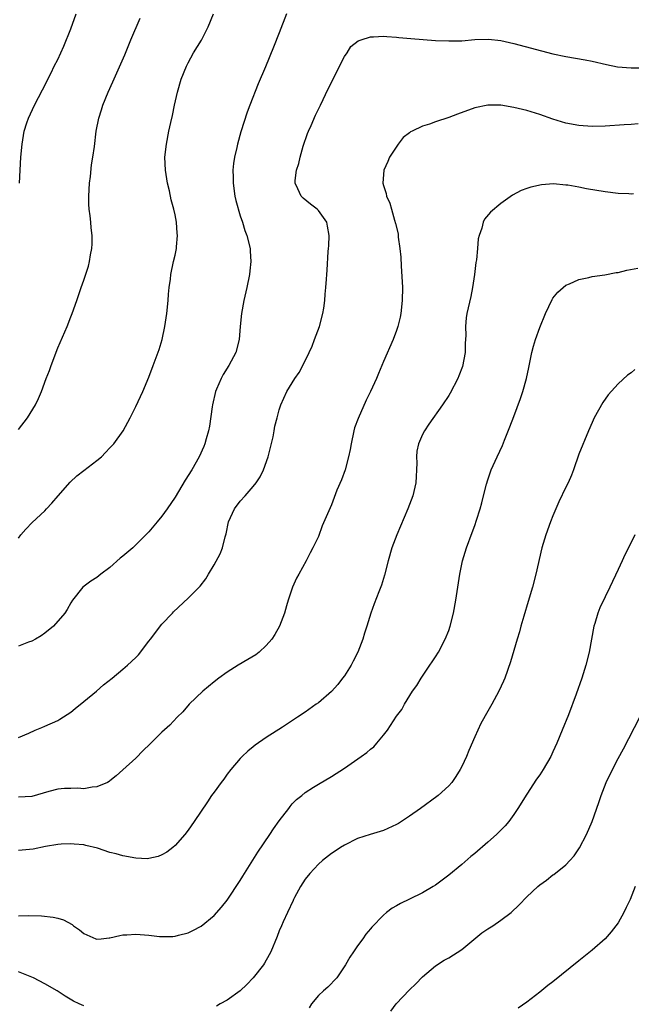
# Model space of a CAD drawing. Units: inches. Extents: x 2505131 to 2508000, y 1512000 to 1515000.
# Drawn here: x 2507269 to 2507363, y 1512405 to 1512556 of the extents above; entities that cross this region are included whole.
import ezdxf

# ---------------------------------------------------------------- set-up
doc = ezdxf.new("R2010")
doc.units = ezdxf.units.IN
doc.header["$MEASUREMENT"] = 0
doc.layers.add('LD25051512_10ft', color=93, linetype='Continuous')

msp = doc.modelspace()

# ---------------------------------------------------------------- linework, layer by layer
at = {"layer": 'LD25051512_10ft'}
for points, elevation in [([(2507310.11, 1512557), (2507309, 1512554.12), (2507308.09, 1512551.91), (2507306.87, 1512548.87), (2507305.76, 1512546.24), (2507304.5, 1512543), (2507304.09, 1512541.91), (2507303.1, 1512538.9), (2507302.57, 1512537), (2507302.47, 1512536.47), (2507302.14, 1512535), (2507301.98, 1512534.02), (2507301.89, 1512533), (2507301.92, 1512531.92), (2507301.9, 1512531), (2507302.19, 1512529), (2507302.33, 1512528.33), (2507303, 1512526.01), (2507303.35, 1512525), (2507303.73, 1512523.73), (2507304.04, 1512523), (2507304.51, 1512521), (2507304.55, 1512520.55), (2507304.64, 1512519), (2507304.46, 1512517.54), (2507304.42, 1512517), (2507304, 1512515), (2507303.56, 1512513), (2507303.21, 1512511), (2507303.01, 1512509), (2507302.85, 1512507), (2507302.32, 1512505), (2507301.25, 1512503), (2507300.37, 1512501.63), (2507300.06, 1512501), (2507299.39, 1512499.39), (2507299.21, 1512499), (2507298.74, 1512497), (2507298.68, 1512496.68), (2507298.29, 1512493.71), (2507298.14, 1512493), (2507297.78, 1512491.78), (2507297.59, 1512491), (2507297.42, 1512490.58), (2507296.69, 1512489), (2507295.56, 1512487), (2507294.57, 1512485.43), (2507293, 1512482.8), (2507291.78, 1512481), (2507291, 1512479.9), (2507290.26, 1512479), (2507289, 1512477.5), (2507288.75, 1512477.25), (2507288.53, 1512477), (2507287, 1512475.46), (2507286.5, 1512475), (2507285, 1512473.72), (2507284.59, 1512473.41), (2507283, 1512472.01), (2507281.59, 1512471), (2507281, 1512470.48), (2507280.09, 1512469.91), (2507278.86, 1512469), (2507277.26, 1512467), (2507277, 1512466.58), (2507276.44, 1512465.56), (2507276.09, 1512465), (2507274.34, 1512463), (2507273, 1512461.91), (2507272.48, 1512461.52), (2507271.59, 1512461), (2507271, 1512460.68), (2507270.51, 1512460.51), (2507269, 1512459.93)], 7920), ([(2507269, 1512476.51), (2507269.33, 1512477), (2507270.11, 1512477.89), (2507271.08, 1512478.92), (2507273, 1512480.7), (2507273.29, 1512481), (2507274.11, 1512481.89), (2507275.05, 1512483), (2507276.89, 1512485.11), (2507277.95, 1512486.05), (2507279, 1512486.91), (2507281, 1512488.43), (2507281.71, 1512489), (2507282.35, 1512489.65), (2507283, 1512490.38), (2507283.6, 1512491), (2507285.04, 1512493), (2507286.11, 1512495), (2507287, 1512496.72), (2507287.72, 1512498.28), (2507288.07, 1512499), (2507289, 1512501.23), (2507289.66, 1512503), (2507290.55, 1512505.45), (2507291.01, 1512506.99), (2507291.42, 1512509), (2507291.73, 1512511), (2507291.95, 1512513), (2507292.02, 1512513.98), (2507292.12, 1512515), (2507292.28, 1512516.28), (2507292.35, 1512517), (2507292.77, 1512519), (2507293, 1512519.96), (2507293.22, 1512521), (2507293.22, 1512521.22), (2507293.39, 1512523), (2507293.34, 1512523.34), (2507293.22, 1512525), (2507293, 1512526.13), (2507292.81, 1512527), (2507292.43, 1512528.43), (2507292.14, 1512529.86), (2507291.87, 1512531), (2507291.54, 1512533), (2507291.46, 1512535), (2507291.68, 1512537), (2507292.06, 1512539), (2507292.34, 1512540.34), (2507292.59, 1512541.41), (2507292.92, 1512543), (2507293.38, 1512545), (2507293.94, 1512547), (2507294.74, 1512549), (2507295, 1512549.5), (2507295.84, 1512551), (2507297.04, 1512552.96), (2507298.09, 1512555), (2507298.91, 1512557)], 7910), ([(2507269, 1512493.2), (2507270.36, 1512495), (2507271.61, 1512497), (2507272.07, 1512497.93), (2507272.5, 1512499), (2507273.21, 1512501), (2507273.75, 1512502.25), (2507273.97, 1512503), (2507275, 1512505.72), (2507276.42, 1512509), (2507277, 1512510.48), (2507277.23, 1512511), (2507277.93, 1512513), (2507278.57, 1512515), (2507279, 1512516.14), (2507279.73, 1512518.27), (2507279.89, 1512519), (2507280.01, 1512520.01), (2507280.22, 1512521), (2507280.28, 1512521.72), (2507280.29, 1512523), (2507280.14, 1512524.14), (2507280.09, 1512525), (2507279.99, 1512526.01), (2507279.83, 1512527), (2507279.77, 1512527.77), (2507279.76, 1512529), (2507279.89, 1512531), (2507280.03, 1512532.03), (2507280.19, 1512533.81), (2507280.39, 1512535), (2507280.62, 1512536.62), (2507280.91, 1512539), (2507281.31, 1512541), (2507281.74, 1512542.26), (2507281.94, 1512543), (2507282.74, 1512545), (2507283.45, 1512546.55), (2507285.28, 1512550.72), (2507286.22, 1512553), (2507287.64, 1512556.36)], 7900), ([(2507269.12, 1512531), (2507269.23, 1512533), (2507269.33, 1512535), (2507269.52, 1512537), (2507269.65, 1512537.65), (2507269.87, 1512539), (2507270.28, 1512540.28), (2507270.49, 1512541), (2507271.43, 1512543), (2507272.67, 1512545.33), (2507273, 1512546), (2507273.31, 1512546.69), (2507273.97, 1512547.97), (2507274.47, 1512549), (2507275, 1512550), (2507275.94, 1512552.06), (2507277, 1512554.73), (2507277.84, 1512557)], 7890), ([(2507269, 1512445.92), (2507270.56, 1512446.56), (2507271.53, 1512447), (2507272.55, 1512447.45), (2507273, 1512447.61), (2507275, 1512448.52), (2507275.31, 1512448.69), (2507277, 1512449.77), (2507277.67, 1512450.33), (2507279, 1512451.4), (2507280.96, 1512453), (2507282.03, 1512453.97), (2507283.37, 1512455), (2507285, 1512456.38), (2507285.72, 1512457), (2507287, 1512458.19), (2507287.39, 1512458.61), (2507289, 1512460.67), (2507289.23, 1512461), (2507291, 1512463.29), (2507292.62, 1512465), (2507292.79, 1512465.21), (2507295, 1512467.27), (2507296.86, 1512469.14), (2507297.74, 1512470.26), (2507298.14, 1512471), (2507299, 1512472.4), (2507299.91, 1512474.09), (2507300.28, 1512475), (2507300.7, 1512476.7), (2507300.84, 1512477.16), (2507301.2, 1512479), (2507302.11, 1512481), (2507303, 1512482.18), (2507303.77, 1512483), (2507305, 1512484.42), (2507305.46, 1512485), (2507306.06, 1512485.94), (2507306.57, 1512487), (2507307.28, 1512489), (2507308.06, 1512492.06), (2507308.23, 1512493), (2507308.32, 1512493.68), (2507308.67, 1512495), (2507309, 1512496.2), (2507309.25, 1512497), (2507310.17, 1512499), (2507311.39, 1512501), (2507312.06, 1512501.94), (2507313, 1512503.75), (2507313.61, 1512505), (2507314.03, 1512505.97), (2507314.43, 1512507), (2507315.15, 1512509), (2507315.68, 1512511), (2507315.83, 1512511.83), (2507316, 1512513), (2507316.05, 1512513.95), (2507316.16, 1512515), (2507316.25, 1512516.25), (2507316.28, 1512517), (2507316.34, 1512517.66), (2507316.52, 1512520.52), (2507316.58, 1512521), (2507316.61, 1512521.39), (2507316.65, 1512523), (2507316.42, 1512524.42), (2507316.28, 1512525), (2507315, 1512526.83), (2507314.83, 1512527), (2507313.79, 1512527.79), (2507312.69, 1512528.69), (2507312.34, 1512529), (2507311.86, 1512530.14), (2507311.42, 1512531), (2507311.43, 1512531.43), (2507311.67, 1512533), (2507311.99, 1512534.01), (2507312.2, 1512535), (2507312.67, 1512536.67), (2507313.34, 1512538.66), (2507313.48, 1512539), (2507313.89, 1512539.89), (2507314.56, 1512541.44), (2507315.32, 1512543), (2507316.5, 1512545.5), (2507317.25, 1512547), (2507317.55, 1512547.55), (2507319, 1512550.45), (2507319.4, 1512551), (2507320, 1512552), (2507321.13, 1512552.87), (2507321.57, 1512553), (2507323, 1512553.49), (2507323.47, 1512553.47), (2507325, 1512553.57), (2507325.51, 1512553.51), (2507327, 1512553.41), (2507327.37, 1512553.37), (2507329.21, 1512553.21), (2507331.07, 1512553.07), (2507333, 1512552.94), (2507335, 1512552.85), (2507335.14, 1512552.86), (2507337, 1512552.89), (2507339, 1512553.05), (2507341.1, 1512553.1), (2507343, 1512552.9), (2507345, 1512552.47), (2507351, 1512550.88), (2507353, 1512550.44), (2507355.95, 1512549.95), (2507357, 1512549.74), (2507359.22, 1512549.22), (2507360.89, 1512548.89), (2507363, 1512548.72), (2507365, 1512548.72)], 7930), ([(2507364.1, 1512540.1), (2507363, 1512540.04), (2507361.95, 1512539.95), (2507359, 1512539.76), (2507357, 1512539.72), (2507355, 1512539.87), (2507353, 1512540.24), (2507351, 1512540.82), (2507349, 1512541.53), (2507347, 1512542.16), (2507345, 1512542.65), (2507343, 1512543), (2507341, 1512543.01), (2507339, 1512542.57), (2507336.37, 1512541.63), (2507335, 1512541.12), (2507333, 1512540.41), (2507332.05, 1512540.05), (2507331, 1512539.74), (2507329.38, 1512539), (2507329.13, 1512538.87), (2507329, 1512538.75), (2507328, 1512538), (2507327.23, 1512537), (2507325.92, 1512535), (2507325.65, 1512534.35), (2507325.03, 1512533), (2507324.89, 1512531), (2507325, 1512530.64), (2507325.4, 1512529.4), (2507325.47, 1512529), (2507325.95, 1512527.95), (2507326.2, 1512527), (2507326.67, 1512525.33), (2507326.84, 1512524.84), (2507327.23, 1512523.23), (2507327.27, 1512522.73), (2507327.53, 1512521), (2507327.65, 1512519.65), (2507327.71, 1512518.29), (2507327.86, 1512515.86), (2507327.89, 1512515), (2507327.88, 1512513), (2507327.67, 1512511), (2507327.57, 1512510.43), (2507327.21, 1512509), (2507327, 1512508.38), (2507326.48, 1512507), (2507325, 1512503.65), (2507324.22, 1512501.78), (2507323.92, 1512501), (2507323.02, 1512499), (2507322.33, 1512497.67), (2507321.1, 1512494.9), (2507320.57, 1512493.43), (2507320.44, 1512493), (2507320.01, 1512491), (2507319.87, 1512490.13), (2507319.64, 1512489), (2507319.1, 1512487), (2507318.53, 1512485.47), (2507317.86, 1512483.86), (2507317, 1512481.63), (2507315.6, 1512478.4), (2507315, 1512476.77), (2507314.17, 1512475), (2507313.75, 1512474.25), (2507313.13, 1512473), (2507311.98, 1512471), (2507311.63, 1512470.37), (2507311.02, 1512469), (2507310.36, 1512467), (2507310.12, 1512466.12), (2507309.78, 1512465), (2507309.02, 1512463), (2507308.31, 1512461.69), (2507307.87, 1512461), (2507307, 1512460.02), (2507305.91, 1512459), (2507305.39, 1512458.61), (2507304.15, 1512457.85), (2507302.71, 1512457), (2507301, 1512455.93), (2507299.73, 1512455), (2507299, 1512454.43), (2507297.29, 1512453), (2507295.19, 1512451), (2507294.18, 1512449.82), (2507293.35, 1512449), (2507292.22, 1512447.78), (2507291, 1512446.69), (2507289.11, 1512444.89), (2507288.09, 1512443.91), (2507287, 1512442.72), (2507285, 1512440.91), (2507283.98, 1512440.02), (2507283, 1512439.25), (2507282.87, 1512439.13), (2507282.63, 1512439), (2507281, 1512438.32), (2507280.29, 1512438.29), (2507279, 1512438.03), (2507278.1, 1512438.1), (2507277, 1512438.05), (2507276.05, 1512438.05), (2507275, 1512437.95), (2507273.61, 1512437.61), (2507271, 1512436.86), (2507269, 1512436.75)], 7940), ([(2507363.36, 1512529.36), (2507363, 1512529.34), (2507362.65, 1512529.35), (2507361, 1512529.44), (2507359, 1512529.69), (2507356.15, 1512530.15), (2507355, 1512530.39), (2507353.31, 1512530.69), (2507353, 1512530.73), (2507351.11, 1512530.9), (2507349.23, 1512530.77), (2507347.59, 1512530.41), (2507347, 1512530.17), (2507346.13, 1512529.87), (2507344.82, 1512529.18), (2507343, 1512527.9), (2507341.43, 1512526.57), (2507340.51, 1512525.49), (2507340.28, 1512525), (2507340.08, 1512524.08), (2507339.66, 1512523), (2507339.53, 1512522.47), (2507339.42, 1512521), (2507339.25, 1512519.25), (2507339.18, 1512518.82), (2507338.95, 1512517), (2507338.66, 1512515), (2507338.38, 1512513.62), (2507337.79, 1512511), (2507337.69, 1512510.31), (2507337.58, 1512509), (2507337.62, 1512507.62), (2507337.55, 1512506.45), (2507337.51, 1512505), (2507337.12, 1512502.88), (2507336.58, 1512501.42), (2507336.4, 1512501), (2507335.22, 1512498.78), (2507335, 1512498.43), (2507334.03, 1512497), (2507331.97, 1512494.03), (2507331.29, 1512493), (2507331, 1512492.42), (2507330.35, 1512491), (2507330.13, 1512489.87), (2507330.04, 1512489), (2507330.09, 1512488.09), (2507330.08, 1512487), (2507330.01, 1512485.99), (2507329.97, 1512485), (2507329.49, 1512483), (2507328.72, 1512481), (2507327.02, 1512477), (2507326.29, 1512475), (2507325.72, 1512473), (2507325.17, 1512470.83), (2507324.69, 1512469.31), (2507324.28, 1512468.28), (2507323.57, 1512466.43), (2507323.07, 1512465), (2507322.46, 1512463), (2507322.08, 1512461.92), (2507321.85, 1512461), (2507321.08, 1512459), (2507320.36, 1512457.64), (2507320.04, 1512457), (2507319, 1512455.37), (2507318.73, 1512455), (2507317.97, 1512454.03), (2507317, 1512452.96), (2507315, 1512451.24), (2507314.68, 1512451), (2507313, 1512449.81), (2507311.81, 1512449), (2507309.5, 1512447.5), (2507307, 1512445.92), (2507305.28, 1512444.72), (2507305, 1512444.47), (2507304.18, 1512443.82), (2507303.3, 1512443), (2507303, 1512442.68), (2507301.56, 1512441), (2507301, 1512440.25), (2507300.48, 1512439.52), (2507300.08, 1512439), (2507299, 1512437.5), (2507298.61, 1512437), (2507297.96, 1512436.04), (2507295.96, 1512433), (2507295, 1512431.65), (2507294.5, 1512431), (2507293, 1512429.31), (2507292.65, 1512429), (2507291.73, 1512428.27), (2507291, 1512427.87), (2507290.39, 1512427.61), (2507289, 1512427.31), (2507288.71, 1512427.29), (2507287, 1512427.36), (2507285, 1512427.71), (2507283.97, 1512428.03), (2507283, 1512428.25), (2507281.11, 1512428.89), (2507279.32, 1512429.32), (2507279, 1512429.39), (2507277.53, 1512429.53), (2507277, 1512429.57), (2507275.5, 1512429.5), (2507275, 1512429.45), (2507273.14, 1512429.14), (2507271.23, 1512428.77), (2507269, 1512428.56)], 7950), ([(2507269, 1512418.5), (2507270.54, 1512418.54), (2507272.5, 1512418.5), (2507274.31, 1512418.31), (2507275, 1512418.16), (2507275.9, 1512417.9), (2507277.2, 1512417.2), (2507277.42, 1512417), (2507278.35, 1512416.35), (2507279, 1512415.81), (2507280.85, 1512415), (2507281, 1512414.95), (2507281.68, 1512415), (2507282.89, 1512415.11), (2507283, 1512415.11), (2507284.51, 1512415.49), (2507285, 1512415.58), (2507285.61, 1512415.61), (2507287, 1512415.72), (2507289, 1512415.54), (2507290.64, 1512415.36), (2507291, 1512415.34), (2507292.64, 1512415.36), (2507293, 1512415.39), (2507293.54, 1512415.54), (2507295, 1512415.89), (2507295.75, 1512416.25), (2507297, 1512416.92), (2507299, 1512418.57), (2507300.14, 1512419.86), (2507301, 1512420.9), (2507303, 1512423.95), (2507303.4, 1512424.6), (2507305.73, 1512428.27), (2507307.55, 1512431), (2507308.12, 1512431.88), (2507309, 1512433.11), (2507310.48, 1512435), (2507310.69, 1512435.31), (2507311, 1512435.69), (2507311.65, 1512436.35), (2507312.47, 1512437), (2507313, 1512437.47), (2507314.26, 1512438.26), (2507315, 1512438.75), (2507317, 1512439.89), (2507319, 1512441.17), (2507321.55, 1512443), (2507322.43, 1512443.57), (2507323, 1512444.11), (2507323.53, 1512444.47), (2507323.95, 1512445), (2507325, 1512446.23), (2507325.59, 1512447), (2507327, 1512449.17), (2507327.79, 1512450.21), (2507328.21, 1512451), (2507329.47, 1512453), (2507330.1, 1512453.9), (2507330.79, 1512455), (2507332.13, 1512457), (2507332.47, 1512457.53), (2507333, 1512458.3), (2507333.42, 1512459), (2507334.47, 1512461), (2507335, 1512462.31), (2507335.25, 1512463), (2507335.75, 1512465), (2507336.11, 1512467), (2507336.7, 1512471), (2507337.11, 1512473), (2507337.73, 1512475), (2507338.61, 1512477.39), (2507339, 1512478.47), (2507339.27, 1512479.27), (2507339.82, 1512481), (2507340.09, 1512481.91), (2507340.37, 1512483), (2507340.81, 1512484.81), (2507341, 1512485.45), (2507341.53, 1512487), (2507342.43, 1512489), (2507343.25, 1512490.75), (2507343.57, 1512491.57), (2507344.41, 1512493.59), (2507345, 1512495.18), (2507346.05, 1512497.95), (2507346.4, 1512499), (2507346.93, 1512501), (2507347.28, 1512502.72), (2507347.77, 1512505), (2507348.04, 1512505.96), (2507348.35, 1512507), (2507349, 1512508.87), (2507349.86, 1512511), (2507350.86, 1512513.14), (2507351, 1512513.36), (2507351.73, 1512514.27), (2507352.56, 1512515), (2507353, 1512515.33), (2507353.54, 1512515.54), (2507355, 1512516.21), (2507356.53, 1512516.53), (2507357, 1512516.66), (2507358.96, 1512516.96), (2507360.72, 1512517.28), (2507361, 1512517.32), (2507362.37, 1512517.63), (2507364.03, 1512517.97)], 7960), ([(2507363.59, 1512502.41), (2507363, 1512501.89), (2507362.46, 1512501.54), (2507361, 1512500.2), (2507359.48, 1512498.52), (2507358.67, 1512497.33), (2507357.34, 1512495), (2507357, 1512494.28), (2507356.46, 1512493), (2507355, 1512489.42), (2507354.16, 1512487), (2507353.83, 1512486.17), (2507353.33, 1512485), (2507353, 1512484.34), (2507351.93, 1512482.07), (2507351.45, 1512481), (2507351, 1512479.93), (2507350.63, 1512479), (2507349.9, 1512477), (2507349.32, 1512475), (2507348.38, 1512471), (2507347.86, 1512469), (2507347.22, 1512466.78), (2507346.53, 1512464.53), (2507346.09, 1512463), (2507345.86, 1512462.14), (2507345.5, 1512461), (2507344.49, 1512457.51), (2507343.6, 1512455), (2507343.43, 1512454.57), (2507342.72, 1512453), (2507341.63, 1512451), (2507341, 1512449.93), (2507339.96, 1512448.04), (2507339, 1512445.98), (2507338.1, 1512443.9), (2507337.73, 1512443), (2507337, 1512441.44), (2507336.79, 1512441), (2507336.11, 1512439.89), (2507335.49, 1512439), (2507335, 1512438.45), (2507333.41, 1512437), (2507333.18, 1512436.82), (2507330.67, 1512435), (2507329, 1512433.82), (2507327.29, 1512432.71), (2507327, 1512432.52), (2507325, 1512431.59), (2507322.93, 1512431), (2507321, 1512430.37), (2507319, 1512429.37), (2507318.4, 1512429), (2507317.57, 1512428.43), (2507317, 1512428.06), (2507315.64, 1512427), (2507315, 1512426.46), (2507313.68, 1512425), (2507313, 1512424.13), (2507312.26, 1512423), (2507311.35, 1512421.35), (2507311.17, 1512421), (2507311.12, 1512420.88), (2507310.27, 1512419), (2507309.6, 1512417.6), (2507309.35, 1512417), (2507309, 1512416.21), (2507308.66, 1512415.34), (2507307.68, 1512413), (2507307.46, 1512412.54), (2507306.74, 1512411.26), (2507306.57, 1512411), (2507305.01, 1512408.99), (2507304.02, 1512407.98), (2507302.98, 1512407), (2507301, 1512405.58), (2507299.95, 1512405), (2507299.35, 1512404.65)], 7970), ([(2507363.58, 1512477), (2507362.62, 1512475), (2507362.05, 1512473.95), (2507361.63, 1512473), (2507361, 1512471.69), (2507359.76, 1512469), (2507359, 1512467.47), (2507358.2, 1512465.8), (2507357.88, 1512465), (2507357.41, 1512463.41), (2507357.27, 1512463), (2507356.56, 1512459), (2507356.07, 1512457), (2507355.44, 1512455), (2507354.57, 1512452.57), (2507353.37, 1512449.37), (2507352.43, 1512447), (2507351.6, 1512445), (2507351, 1512443.67), (2507350.67, 1512443), (2507349.52, 1512441), (2507349, 1512440.18), (2507348.5, 1512439.5), (2507347, 1512437.21), (2507345.62, 1512435), (2507345, 1512434.06), (2507344.22, 1512433), (2507343.66, 1512432.34), (2507342.33, 1512431), (2507341, 1512429.83), (2507339, 1512428.1), (2507338.39, 1512427.61), (2507337, 1512426.41), (2507335, 1512424.75), (2507333, 1512423.24), (2507332.64, 1512423), (2507331, 1512422.06), (2507329, 1512421.07), (2507327.59, 1512420.41), (2507327, 1512420.03), (2507326.32, 1512419.68), (2507325.44, 1512419), (2507325, 1512418.62), (2507323.21, 1512416.79), (2507323, 1512416.5), (2507322.31, 1512415.69), (2507321.82, 1512415), (2507321, 1512413.91), (2507320.4, 1512413), (2507319.81, 1512412.19), (2507319.16, 1512411), (2507317.81, 1512409), (2507316.44, 1512407.56), (2507315.8, 1512407), (2507315, 1512406.26), (2507313.93, 1512405), (2507313.6, 1512404.4)], 7980), ([(2507326.11, 1512403.89), (2507326.96, 1512405), (2507329, 1512407.15), (2507329.94, 1512408.06), (2507331, 1512409.15), (2507333, 1512410.84), (2507334.31, 1512411.69), (2507335, 1512412.06), (2507337, 1512413.36), (2507340.09, 1512415.91), (2507341, 1512416.5), (2507341.79, 1512417), (2507343, 1512417.84), (2507344.57, 1512419), (2507345.8, 1512420.2), (2507347, 1512421.43), (2507348.67, 1512423), (2507349, 1512423.29), (2507349.99, 1512424.01), (2507351, 1512424.8), (2507351.12, 1512424.88), (2507353, 1512426.35), (2507353.61, 1512427), (2507354.26, 1512427.74), (2507355.07, 1512428.93), (2507356.16, 1512431), (2507357.01, 1512433), (2507358.06, 1512435.94), (2507358.41, 1512437), (2507359.17, 1512439), (2507360.16, 1512441), (2507361, 1512442.65), (2507361.85, 1512444.15), (2507364.36, 1512449)], 7990), ([(2507363.62, 1512423), (2507362.85, 1512421), (2507362.22, 1512419.78), (2507361.88, 1512419), (2507361, 1512417.46), (2507360.68, 1512417), (2507359.93, 1512416.07), (2507359, 1512415), (2507357, 1512413.22), (2507355, 1512411.59), (2507351, 1512408.38), (2507350.21, 1512407.79), (2507349, 1512406.81), (2507347, 1512405.27), (2507345.69, 1512404.31)], 8000), ([(2507279, 1512404.7), (2507278.29, 1512405), (2507277.43, 1512405.43), (2507276.16, 1512406.16), (2507274.9, 1512407), (2507273, 1512408.07), (2507271.27, 1512409), (2507271, 1512409.12), (2507269, 1512409.89)], 7970)]:
    msp.add_lwpolyline(points, dxfattribs=dict(at, elevation=elevation))

doc.saveas('drawing.dxf')
